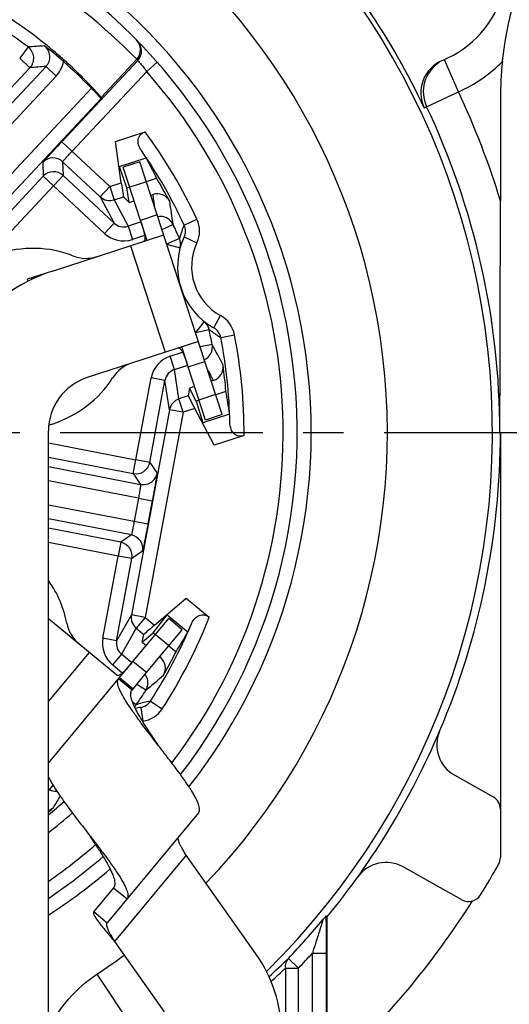
# Model space of a CAD drawing. Units: millimetres. Extents: x 0 to 420, y 0 to 297.
# Drawn here: x 367 to 388, y 195 to 238 of the extents above; entities that cross this region are included whole.
import ezdxf

# ---------------------------------------------------------------- set-up
doc = ezdxf.new("R2010")
doc.units = ezdxf.units.MM
doc.header["$LTSCALE"] = 23.1
doc.linetypes.add('CENTER', pattern=[0.6, 0.375, -0.075, 0.075, -0.075])
doc.layers.get('0').update_dxf_attribs({"linetype": 'CONTINUOUS'})
for name, color, linetype in [('AUSFORMSCHRAEGEN', 7, 'CONTINUOUS'), ('DEFAULT_1', 7, 'CENTER'), ('FASEN', 7, 'CONTINUOUS'), ('RUNDUNGEN', 7, 'CONTINUOUS'), ('ZEICHNUNGSBEMASSUNGEN', 7, 'CONTINUOUS')]:
    doc.layers.add(name, color=color, linetype=linetype)
doc.styles.get("Standard").update_dxf_attribs({"font": 'arialn.ttf'})
doc.dimstyles.new('DIMSTYLE_2', dxfattribs={"dimtxt": 3.5, "dimasz": 3.5, "dimexe": 1.5, "dimexo": 1, "dimgap": 0.875, "dimtad": 1, "dimdec": 3, "dimlfac": 0.333333, "dimdsep": 46, "dimtxsty": 'STANDARD', "dimblk": '_FILLED', "dimblk1": '_FILLED', "dimblk2": '_FILLED', "dimcen": 0.09, "dimclrt": 7, "dimazin": 2, "dimtp": 0.2, "dimtm": 0.2, "dimtfac": 1, "dimtdec": 3, "dimtofl": 0, "dimtmove": 0, "dimatfit": 3, "dimldrblk": '_FILLED', "dimfxl": 1, "dimtolj": 1, "dimarcsym": 0})

# ---------------------------------------------------------------- blocks, each defined once
blk = doc.blocks.new('_FILLED')
at = {"color": 0, "linetype": 'BYBLOCK'}
blk.add_solid([(0, 0), (-1, 0.125), (-1, -0.125)], dxfattribs=at)
blk = doc.blocks.new('*D6')
at = {"layer": 'ZEICHNUNGSBEMASSUNGEN', "color": 7}
for p, q in [((325.668, 201.946), (325.668, 279.653)), ((385.068, 262.243), (385.068, 279.653)), ((325.668, 278.153), (355.368, 278.153)), ((385.068, 278.153), (355.368, 278.153))]:
    blk.add_line(p, q, dxfattribs=at)
at = {"layer": 'ZEICHNUNGSBEMASSUNGEN', "color": 7, "xscale": 3.5, "yscale": 3.5, "zscale": 3.5, "rotation": 180}
blk.add_blockref('_FILLED', (325.668, 278.153), dxfattribs=at)
at = {"layer": 'ZEICHNUNGSBEMASSUNGEN', "color": 7, "xscale": 3.5, "yscale": 3.5, "zscale": 3.5}
blk.add_blockref('_FILLED', (385.068, 278.153), dxfattribs=at)
at = {"layer": 'ZEICHNUNGSBEMASSUNGEN', "color": 7, "insert": (349.901, 282.528), "char_height": 3.5, "width": 22.26, "attachment_point": 2, "line_spacing_factor": 0.9}
blk.add_mtext('19,8{\\ftxt;\\W0.0001;\\H0.0001;\\~}{\\ftxt;\\W1.0;\\H3.5; }[0.78]', dxfattribs=at)
blk = doc.blocks.new('*D7')
at = {"layer": 'ZEICHNUNGSBEMASSUNGEN', "color": 7}
for p, q in [((324.492, 249.553), (295.568, 249.553)), ((297.068, 249.553), (297.068, 219.853)), ((373.454, 249.553), (327.452, 249.553)), ((297.068, 190.153), (297.068, 219.853)), ((313.695, 190.153), (295.568, 190.153))]:
    blk.add_line(p, q, dxfattribs=at)
at = {"layer": 'ZEICHNUNGSBEMASSUNGEN', "color": 7, "xscale": 3.5, "yscale": 3.5, "zscale": 3.5}
for p, rotation in [((297.068, 249.553), 90), ((297.068, 190.153), 270)]:
    blk.add_blockref('_FILLED', p, dxfattribs=dict(at, rotation=rotation))
at = {"layer": 'ZEICHNUNGSBEMASSUNGEN', "color": 7, "insert": (292.693, 219.067), "char_height": 3.5, "width": 22.26, "attachment_point": 2, "rotation": 90, "line_spacing_factor": 0.9}
blk.add_mtext('19,8{\\ftxt;\\W0.0001;\\H0.0001;\\~}{\\ftxt;\\W1.0;\\H3.5; }[0.78]', dxfattribs=at)

msp = doc.modelspace()

# ---------------------------------------------------------------- linework, layer by layer
at = {"color": 7}
for p, q in [((373.3752, 229.1773), (372.662, 228.9454)), ((375.4159, 222.9007), (373.3752, 229.1773)), ((372.9402, 228.0895), (372.662, 228.9454)), ((368.8955, 226.7745), (373.6535, 228.3214)), ((372.227, 227.8576), (373.7111, 223.2928)), ((368.8955, 226.7745), (367.8048, 226.4199)), ((367.9884, 226.4796), (368.0103, 226.4122)), ((367.8048, 226.4199), (367.8348, 226.3277)), ((375.1376, 223.7566), (370.3797, 222.2097)), ((374.7026, 222.6688), (374.4244, 223.5247)), ((374.7026, 222.6688), (375.4159, 222.9007)), ((371.6447, 209.458), (368.7232, 211.8837)), ((370.4614, 210.4405), (368.7239, 208.3479)), ((368.7243, 205.6982), (372.3388, 210.0515)), ((372.9159, 209.5723), (372.3388, 210.0515)), ((372.2987, 208.829), (371.7216, 209.3081)), ((371.7639, 209.359), (372.3409, 208.8799)), ((372.2987, 208.829), (372.9159, 209.5723)), ((368.9148, 204.7536), (368.7246, 204.5244)), ((375.1497, 203.5747), (371.2339, 198.8585)), ((374.6113, 201.7522), (371.5451, 198.0593)), ((371.5064, 200.3608), (370.6568, 199.3376)), ((371.5064, 200.3608), (372.0834, 199.8817)), ((370.6568, 199.3376), (371.2339, 198.8585)), ((370.7939, 196.6537), (373.2851, 192.907))]:
    msp.add_line(p, q, dxfattribs=at)
for radius in [7.2, 2.4]:
    msp.add_arc((371.1217, 219.9273), radius, 108.01054, 180.01054, dxfattribs=at)
msp.add_ellipse((367.691, 223.8592), major_axis=(4.2082, 1.3682), ratio=0.8644068, start_param=-1.6025635, end_param=-1.5707963, dxfattribs=at)
for points, knots in [([(372.6897, 228.8536), (372.7271, 228.7336), (372.7784, 228.565), (372.8281, 228.3538), (372.8428, 228.2635), (372.8464, 228.2228)], [0, 0, 0, 0, 0.5791397, 0.8117877, 1, 1, 1, 1]), ([(372.8464, 228.2228), (372.8474, 228.2104), (372.8489, 228.187), (372.8487, 228.1494), (372.8447, 228.1128), (372.8344, 228.079), (372.8174, 228.054), (372.8012, 228.0443), (372.7929, 228.0417)], [0, 0, 0, 0, 0.1847552, 0.3492459, 0.5593588, 0.7300138, 0.8709499, 1, 1, 1, 1]), ([(374.2771, 223.4769), (374.2844, 223.4792), (374.3006, 223.4812), (374.3255, 223.4742), (374.3504, 223.4584), (374.3657, 223.4437), (374.3735, 223.4353)], [0, 0, 0, 0, 0.2079413, 0.4292507, 0.6883227, 1, 1, 1, 1]), ([(374.3735, 223.4353), (374.3781, 223.4304), (374.3978, 223.4074), (374.4146, 223.382), (374.4268, 223.3617)], [0, 0, 0, 0, 0.2201625, 1, 1, 1, 1]), ([(374.4268, 223.3617), (374.4479, 223.3268), (374.4891, 223.2451), (374.573, 223.045), (374.6307, 222.8784), (374.671, 222.7594)], [0, 0, 0, 0, 0.1882123, 0.4208603, 1, 1, 1, 1]), ([(372.276, 209.979), (372.1946, 209.8833), (372.0794, 209.7498), (371.9274, 209.595), (371.8589, 209.5343), (371.8264, 209.5096)], [0, 0, 0, 0, 0.5791397, 0.8117877, 1, 1, 1, 1]), ([(371.6897, 209.4438), (371.6814, 209.4435), (371.6652, 209.4451), (371.6507, 209.453), (371.6447, 209.458)], [0, 0, 0, 0, 0.5159463, 1, 1, 1, 1]), ([(373.4357, 206.4414), (373.201, 206.7457), (372.8579, 207.1898), (372.4306, 207.7702), (372.1597, 208.1588), (371.941, 208.5036), (371.8006, 208.7628), (371.7258, 208.9434), (371.6921, 209.0544), (371.677, 209.1501), (371.6804, 209.209), (371.6863, 209.2345)], [0, 0, 0, 0, 0.3457499, 0.5049619, 0.648479, 0.7719582, 0.872266, 0.9131347, 0.9477223, 0.9763983, 1, 1, 1, 1]), ([(371.6863, 209.2345), (371.688, 209.2415), (371.6954, 209.2678), (371.7088, 209.2926), (371.7216, 209.3081)], [0, 0, 0, 0, 0.2634097, 1, 1, 1, 1]), ([(371.7497, 209.4609), (371.7443, 209.4583), (371.7252, 209.45), (371.7046, 209.4443), (371.6897, 209.4438)], [0, 0, 0, 0, 0.2860193, 1, 1, 1, 1]), ([(371.8264, 209.5096), (371.8197, 209.5044), (371.7952, 209.4865), (371.7694, 209.4703), (371.7497, 209.4609)], [0, 0, 0, 0, 0.2805061, 1, 1, 1, 1]), ([(372.2577, 208.7521), (372.2599, 208.7593), (372.2698, 208.7868), (372.2849, 208.8124), (372.2987, 208.829)], [0, 0, 0, 0, 0.259284, 1, 1, 1, 1]), ([(373.4357, 206.4414), (373.2705, 206.6874), (373.0286, 207.0469), (372.7309, 207.5183), (372.5438, 207.8368), (372.3956, 208.1226), (372.305, 208.34), (372.2611, 208.4938), (372.24, 208.6141), (372.242, 208.7021), (372.2577, 208.7521)], [0, 0, 0, 0, 0.3376553, 0.4937767, 0.6353502, 0.7584586, 0.8604338, 0.9031062, 0.9402695, 1, 1, 1, 1]), ([(375.1497, 203.5747), (375.1648, 203.5929), (375.1882, 203.6406), (375.1951, 203.727), (375.1794, 203.8297), (375.142, 203.9499), (375.0835, 204.0875), (375.0048, 204.2419), (374.9072, 204.4123), (374.7463, 204.6706), (374.5057, 205.0223), (374.1782, 205.4709), (373.8158, 205.9486), (373.5639, 206.2751), (373.4357, 206.4414)], [0, 0, 0, 0, 0.0208076, 0.0450966, 0.0750198, 0.111631, 0.1553583, 0.2061489, 0.2637431, 0.3277961, 0.4733602, 0.6378578, 0.8155715, 1, 1, 1, 1]), ([(368.7214, 205.1073), (368.7558, 205.0333), (368.8388, 204.8762), (368.9872, 204.6311), (369.167, 204.3598), (369.4526, 203.9537), (369.8562, 203.4137), (370.1943, 202.9754), (370.3694, 202.7484)], [0, 0, 0, 0, 0.0849352, 0.1847655, 0.2982784, 0.4236619, 0.7016005, 1, 1, 1, 1]), ([(370.3694, 202.7484), (370.4601, 202.6133), (370.6384, 202.3478), (370.894, 201.9585), (371.1232, 201.5915), (371.3144, 201.2568), (371.4399, 200.9993), (371.5099, 200.815), (371.544, 200.6972), (371.562, 200.5925), (371.563, 200.5011), (371.5463, 200.4227), (371.5214, 200.3789), (371.5064, 200.3608)], [0, 0, 0, 0, 0.1794953, 0.3526811, 0.5134746, 0.6565913, 0.7775428, 0.8288631, 0.873839, 0.9125646, 0.9456171, 0.9741295, 1, 1, 1, 1]), ([(370.3694, 202.7484), (370.4976, 202.5822), (370.7495, 202.2557), (371.1119, 201.7779), (371.4394, 201.3293), (371.68, 200.9776), (371.841, 200.7194), (371.9386, 200.5489), (372.0172, 200.3945), (372.0757, 200.257), (372.1131, 200.1368), (372.1288, 200.034), (372.1219, 199.9477), (372.0986, 199.8999), (372.0834, 199.8817)], [0, 0, 0, 0, 0.1844285, 0.3621422, 0.5266398, 0.6722039, 0.7362569, 0.7938511, 0.8446417, 0.888369, 0.9249802, 0.9549034, 0.9791924, 1, 1, 1, 1]), ([(374.6113, 201.7522), (374.5592, 201.8396), (374.4829, 201.9669), (374.3917, 202.1336), (374.3374, 202.2449), (374.298, 202.3437), (374.2759, 202.4281), (374.2728, 202.4983), (374.2887, 202.5377), (374.3001, 202.5515)], [0, 0, 0, 0, 0.3451169, 0.5030056, 0.6442783, 0.7650495, 0.8629749, 0.939033, 1, 1, 1, 1]), ([(370.6568, 199.3376), (370.6511, 199.3307), (370.6432, 199.3109), (370.645, 199.2754), (370.6569, 199.2322), (370.6792, 199.1806), (370.7114, 199.1206), (370.7711, 199.0235), (370.8686, 198.8853), (371.0093, 198.7028), (371.2364, 198.4231), (371.4193, 198.2076), (371.5451, 198.0593)], [0, 0, 0, 0, 0.0170524, 0.0384155, 0.066318, 0.1016434, 0.1446651, 0.1952124, 0.317439, 0.4647011, 0.6316646, 1, 1, 1, 1]), ([(371.2339, 198.8585), (371.2224, 198.8447), (371.2065, 198.8053), (371.2096, 198.7351), (371.2317, 198.6507), (371.2711, 198.552), (371.3254, 198.4406), (371.4167, 198.2739), (371.4929, 198.1466), (371.5451, 198.0593)], [0, 0, 0, 0, 0.060967, 0.1370251, 0.2349505, 0.3557217, 0.4969944, 0.6548831, 1, 1, 1, 1]), ([(368.7203, 194.2601), (368.945, 194.743), (369.537, 195.6481), (370.3502, 196.3586), (370.7939, 196.6537)], [0, 0, 0, 0, 0.4998892, 1, 1, 1, 1])]:
    msp.add_open_spline(points, degree=3, knots=knots, dxfattribs=at)
at = {"layer": 'AUSFORMSCHRAEGEN', "color": 7}
for p, q in [((388.0683, 234.1357), (388.0683, 229.7808)), ((372.9114, 230.604), (373.3505, 230.7467)), ((372.0817, 230.3342), (372.1981, 230.3721)), ((372.1686, 229.7165), (372.0817, 230.3342)), ((375.05, 221.2044), (374.7571, 221.7551)), ((376.3189, 221.6169), (375.8797, 221.4741)), ((375.1665, 221.2422), (375.05, 221.2044)), ((388.0426, 219.8529), (388.0683, 219.8529)), ((372.7271, 210.8803), (373.2029, 211.2838)), ((373.2029, 211.2838), (373.2971, 211.2056)), ((373.8741, 210.7265), (374.1831, 210.4699))]:
    msp.add_line(p, q, dxfattribs=at)
for centre, radius, start, end in [((383.8683, 239.9529), 6, 293.55985, 315.61252), ((403.0683, 234.1357), 15, 173.79937, 180), ((-2462.3431, 232.2029), 2850.4125, 359.751753, 359.9513145), ((355.3683, 219.8529), 32.7, 336.98664, 360)]:
    msp.add_arc(centre, radius, start, end, dxfattribs=at)
msp.add_open_spline([(388.1561, 235.7558), (388.2457, 236.5805), (388.477, 237.8135), (388.996, 239.3922), (389.3222, 240.1574), (389.4992, 240.5309)], degree=3, knots=[0, 0, 0, 0, 0.499669, 0.7510627, 1, 1, 1, 1], dxfattribs=at)
at = {"layer": 'DEFAULT_1', "color": 7}
msp.add_line((355.3683, 219.8529), (391.0683, 219.8529), dxfattribs=at)
at = {"layer": 'FASEN', "color": 7}
for p, q in [((371.7571, 231.2501), (372.9059, 231.6237)), ((372.0817, 230.3342), (371.7571, 231.2501)), ((375.05, 221.2044), (375.3261, 220.2726)), ((376.475, 220.6462), (375.3261, 220.2726)), ((373.2029, 211.2838), (373.8039, 212.0475)), ((373.8039, 212.0475), (374.687, 211.3142))]:
    msp.add_line(p, q, dxfattribs=at)
for centre, major_axis, start_param, end_param in [((354.7283, 221.8214), (-6.4164, 19.7354), -1.4388563, -1.3914688), ((356.0084, 217.8843), (-6.4164, 19.7354), -1.7490294, -1.7027363), ((356.6907, 221.4454), (13.2567, 15.9661), 4.844329, 4.8905574)]:
    msp.add_ellipse(centre, major_axis=major_axis, ratio=0.9950127, start_param=start_param, end_param=end_param, dxfattribs=at)
at = {"layer": 'RUNDUNGEN', "color": 7}
for p, q in [((367.8516, 236.3717), (367.4899, 235.8931)), ((367.9282, 235.4834), (367.4899, 235.8931)), ((369.292, 232.3142), (372.5449, 235.7953)), ((370.9704, 234.2107), (372.4969, 235.8444)), ((386.2666, 234.453), (385.667, 235.828)), ((363.4907, 230.0518), (368.6177, 235.5385)), ((365.7924, 233.1978), (367.9282, 235.4834)), ((368.6177, 235.5385), (369.056, 235.1289)), ((372.9248, 235.3231), (373.375, 235.7198)), ((363.9291, 229.6422), (369.056, 235.1289)), ((372.9248, 235.3231), (369.7304, 231.9045)), ((365.0298, 228.6855), (370.5611, 234.6049)), ((370.9702, 234.1639), (365.7493, 228.5767)), ((370.9704, 234.2107), (370.9702, 234.1639)), ((384.9106, 233.8122), (386.2666, 234.453)), ((384.8046, 233.767), (384.9106, 233.8122)), ((371.5908, 232.3196), (372.8623, 232.733)), ((369.292, 232.3142), (371.3467, 230.3942)), ((371.8392, 230.5544), (371.5908, 232.3196)), ((368.4803, 231.4303), (368.5004, 230.8381)), ((369.3283, 231.4591), (369.3484, 230.8669)), ((369.3283, 231.4591), (370.937, 229.9559)), ((372.6354, 231.4529), (371.9221, 231.221)), ((372.662, 228.9454), (371.9222, 231.2207)), ((373.3752, 229.1773), (372.6355, 231.4526)), ((368.5004, 230.8381), (362.5841, 224.5067)), ((369.3484, 230.8669), (366.0223, 227.3074)), ((368.5004, 230.8381), (371.1217, 228.3887)), ((371.5313, 228.8271), (369.3484, 230.8669)), ((371.3467, 230.3942), (370.937, 229.9559)), ((371.3467, 230.3942), (371.8392, 230.5544)), ((371.3467, 230.3942), (371.5321, 229.8238)), ((372.9136, 230.597), (372.2004, 230.3651)), ((370.937, 229.9559), (371.5313, 228.8271)), ((371.5321, 229.8238), (371.9339, 229.9545)), ((372.1686, 229.7165), (371.9339, 229.9545)), ((373.1013, 230.0197), (373.1964, 230.0506)), ((373.2225, 229.8796), (373.1964, 230.0506)), ((371.5321, 229.8238), (372.1267, 228.6946)), ((372.1686, 229.7165), (372.3881, 229.7878)), ((371.5313, 228.8271), (371.1217, 228.3887)), ((372.6845, 228.876), (372.1267, 228.6946)), ((372.1267, 228.6946), (372.3121, 228.1242)), ((374.0536, 228.7728), (373.5806, 228.5457)), ((374.531, 228.7424), (375.0752, 228.9949)), ((372.8358, 228.2944), (372.3121, 228.1242)), ((374.3292, 228.1709), (373.7798, 227.9299)), ((374.3405, 228.2126), (374.3292, 228.1709)), ((374.5303, 228.2359), (375.074, 227.9821)), ((373.7798, 227.9299), (374.3579, 227.7693)), ((375.7965, 224.3414), (376.0869, 224.8665)), ((375.3827, 224.6175), (375.0095, 224.1476)), ((375.0095, 224.1476), (375.5956, 224.2758)), ((376.0949, 223.9322), (376.6836, 224.0481)), ((375.7267, 223.6269), (375.2109, 223.5312)), ((373.9283, 223.1246), (374.4604, 223.2976)), ((374.1138, 222.5542), (373.9283, 223.1246)), ((374.1138, 222.5542), (374.68, 222.7383)), ((376.1556, 220.6255), (375.4159, 222.9007)), ((374.3062, 221.2942), (374.1138, 222.5542)), ((375.4424, 220.3936), (374.7026, 222.6688)), ((372.467, 218.6873), (373.1195, 222.2022)), ((373.0569, 218.5778), (373.7094, 222.0927)), ((373.7094, 222.0927), (373.1195, 222.2022)), ((373.9017, 220.8333), (373.7094, 222.0927)), ((375.7848, 222.0893), (375.6898, 222.0584)), ((374.7072, 221.4246), (374.3062, 221.2942)), ((374.7571, 221.7551), (374.7072, 221.4246)), ((374.9765, 221.8265), (374.7571, 221.7551)), ((375.8774, 221.4811), (375.1642, 221.2492)), ((374.4916, 220.7238), (374.3062, 221.2942)), ((373.9017, 220.8333), (372.2708, 212.0471)), ((374.4916, 220.7238), (372.8607, 211.9376)), ((374.4916, 220.7238), (373.9017, 220.8333)), ((374.9834, 220.8837), (374.4916, 220.7238)), ((375.8206, 219.3098), (374.9834, 220.8837)), ((376.1557, 220.6252), (375.4425, 220.3933)), ((368.7271, 190.8269), (368.7217, 219.9269)), ((388.0683, 219.8529), (388.0683, 201.6539)), ((368.7218, 219.4099), (372.467, 218.6873)), ((377.0921, 219.7233), (375.8206, 219.3098)), ((368.7219, 218.7989), (372.3534, 218.0982)), ((372.3534, 218.0982), (372.467, 218.6873)), ((373.0569, 218.5778), (372.467, 218.6873)), ((373.0569, 218.5778), (373.3709, 218.1172)), ((368.722, 218.3988), (372.6674, 217.6376)), ((372.3534, 218.0982), (372.6674, 217.6376)), ((372.5722, 217.0449), (368.7221, 217.7877)), ((372.5722, 217.0449), (372.389, 216.0577)), ((372.5722, 217.0449), (373.1621, 216.9354)), ((373.1621, 216.9354), (372.9789, 215.9482)), ((368.7223, 216.7651), (372.389, 216.0577)), ((372.2734, 215.4689), (368.7224, 216.1541)), ((372.389, 216.0577), (372.9789, 215.9482)), ((371.816, 215.1571), (368.7225, 215.754)), ((371.7024, 214.568), (368.7226, 215.1429)), ((371.816, 215.1571), (371.7024, 214.568)), ((372.2734, 215.4689), (371.816, 215.1571)), ((372.7496, 214.7703), (372.2923, 214.4585)), ((371.0488, 211.0473), (371.7024, 214.568)), ((371.6387, 210.9378), (372.2923, 214.4585)), ((372.2923, 214.4585), (371.7024, 214.568)), ((373.2595, 211.6064), (374.6191, 212.7594)), ((374.6191, 212.7594), (375.6016, 211.9437)), ((372.2708, 212.0471), (371.6387, 210.9378)), ((372.8607, 211.9376), (372.2708, 212.0471)), ((372.3388, 210.0515), (373.8672, 211.8922)), ((372.8607, 211.9376), (372.4775, 211.4761)), ((372.8607, 211.9376), (373.2595, 211.6064)), ((374.4444, 211.4133), (373.8674, 211.8924)), ((372.4775, 211.4761), (371.8452, 210.3664)), ((372.4775, 211.4761), (372.803, 211.2059)), ((372.9159, 209.5723), (374.4442, 211.413)), ((371.6387, 210.9378), (371.0488, 211.0473)), ((372.7271, 210.8803), (372.803, 211.2059)), ((372.7271, 210.8803), (372.9047, 210.7329)), ((373.8695, 210.7209), (373.2925, 211.2)), ((371.8452, 210.3664), (371.462, 209.9049)), ((372.2922, 209.9953), (371.8452, 210.3664)), ((373.4817, 210.2538), (373.5123, 210.2284)), ((371.8813, 209.5568), (371.462, 209.9049)), ((372.5763, 209.0187), (372.4965, 209.0672)), ((372.89, 208.8212), (372.5763, 209.0187)), ((373.0864, 208.3507), (373.5897, 208.024)), ((372.4812, 208.1971), (372.3244, 208.3039)), ((372.5232, 208.2114), (372.4812, 208.1971)), ((372.6719, 208.084), (372.7607, 207.4906)), ((386.1121, 205.1748), (387.7621, 204.2486)), ((377.5973, 197.5346), (374.6113, 201.7522)), ((386.4117, 199.8461), (383.9094, 201.2508)), ((380.6134, 199.1521), (380.6233, 199.1331)), ((380.6137, 199.1281), (380.6134, 199.1521)), ((380.6233, 199.1331), (380.6398, 199.101)), ((380.6398, 199.101), (380.6398, 187.0813)), ((371.5451, 198.0593), (373.6782, 195.0462)), ((380.0189, 197.5579), (380.6189, 197.5579)), ((380.0189, 190.793), (380.0189, 197.5579)), ((380.6189, 190.793), (380.6189, 197.5579)), ((378.9917, 197.3332), (379.4259, 196.9193)), ((378.8621, 196.9193), (379.4259, 196.9193)), ((378.8621, 196.9193), (378.8621, 190.793)), ((379.4259, 190.193), (379.4259, 196.9193))]:
    msp.add_line(p, q, dxfattribs=at)
for centre, radius, start, end in [((355.3683, 219.8529), 32.3588, 314.51222, 61.49917), ((355.3683, 219.8529), 27.8595, 316.1548, 60.5018), ((383.8683, 239.9529), 4.5, 292.46385, 36.42898), ((355.3683, 219.8529), 24.6, 321.93127, 59.51427), ((355.3683, 219.8529), 24, 322.37925, 60.41323), ((352.0058, 215.5371), 28.8491, 44.7419, 56.7055), ((355.3683, 219.8529), 32.5591, 25.29955, 33.88954), ((355.3683, 219.8529), 20.7052, 52.92183, 57.57307), ((372.0585, 236.254), 0.6, 316.94001, 44.49855), ((372.1066, 236.205), 0.6, 316.94, 44.33049), ((371.9493, 179.0947), 57.4234, 93.390803, 94.092073), ((367.4897, 235.8931), 0.6001, 316.951, 52.91209), ((357.4335, 222.1803), 18.065, 48.67543, 52.00995), ((368.1793, 235.9482), 0.5999, 316.93717, 51.48634), ((355.8067, 219.4432), 23.4, 44.33151, 44.49958), ((386.1609, 234.408), 1.5001, 112.45901, 205.29427), ((372.6718, 180.4735), 55.2141, 94.21074, 94.92844), ((368.1787, 235.9485), 1.2006, 316.9497, 350.32612), ((355.3683, 219.8529), 21.1765, 44.15681, 48.63748), ((386.2666, 234.4531), 1.4998, 122.73601, 205.2967), ((355.3683, 219.8529), 23.4, 322.79302, 41.38558), ((355.3683, 219.8529), 34.174, 16.88868, 25.29183), ((355.3683, 219.8529), 32.6743, 0, 25.29183), ((355.3683, 219.8529), 21.7241, 24.88661, 36.36288), ((368.9187, 231.0206), 0.6, 46.94652, 136.93599), ((355.3683, 219.8529), 21.1242, 24.88661, 34.88334), ((368.9388, 230.4284), 0.6, 46.94652, 136.93599), ((355.3683, 219.8529), 21.0246, 28.12164, 31.20814), ((371.3465, 230.3942), 0.5998, 226.95188, 288.02952), ((373.3818, 229.48), 0.6, 28.11242, 108.00413), ((350.6557, 226.5166), 22.816, 7.64435, 8.47598), ((350.7812, 225.9254), 23.4459, 6.97557, 9.41975), ((373.5127, 228.5093), 0.6048, 87.45956, 100.78991), ((373.5122, 228.5141), 0.6, 25.54129, 87.39026), ((371.9413, 229.2654), 0.6002, 226.91143, 287.98773), ((355.3683, 219.8529), 20.7052, 23.68679, 25.51888), ((377.854, 227.2481), 3.6435, 155.78783, 164.64963), ((373.9865, 228.4899), 0.6002, 334.96791, 24.88079), ((373.9866, 228.4899), 1.2001, 334.96875, 24.88566), ((371.9412, 229.2655), 1.2001, 226.9353, 288.00519), ((377.2485, 226.9666), 3, 154.96881, 241.05228), ((373.78, 227.9298), 0.5998, 344.47858, 23.69479), ((377.2485, 226.9666), 2.4, 154.96881, 241.05228), ((370.3259, 228.8169), 1.5, 248.11015, 288.01054), ((375.506, 223.8163), 1.2001, 11.13557, 61.0522), ((375.0096, 224.1477), 0.5998, 12.32619, 51.54261), ((355.3683, 219.8529), 20.7052, 10.5022, 12.3343), ((377.9254, 227.1241), 3.6798, 230.71759, 232.57815), ((377.9069, 227.0994), 3.649, 232.57408, 240.22543), ((375.506, 223.8162), 0.6002, 11.14045, 61.05303), ((355.3683, 219.8529), 21.7241, 359.65821, 11.13448), ((375.1367, 223.5177), 0.6, 295.23336, 10.4798), ((355.2202, 212.2389), 23.4564, 26.60188, 29.04497), ((355.3683, 219.8529), 21.1242, 1.13775, 11.13448), ((374.2995, 221.9833), 1.2001, 108.01566, 169.48971), ((372.7376, 221.3991), 1.5, 108.01054, 147.91094), ((375.5992, 222.6598), 0.6, 288.01695, 7.9086), ((355.3683, 219.8529), 21.0246, 4.81295, 7.89945), ((374.2995, 221.9835), 0.6002, 108.03294, 169.51372), ((355.4692, 211.6883), 22.8233, 27.11098, 28.27324), ((374.4915, 220.7237), 0.5998, 107.99172, 169.47343), ((372.467, 218.6874), 0.6, 259.08514, 349.47865), ((372.781, 218.2268), 0.6, 259.08527, 349.47852), ((371.7023, 214.568), 0.6, 349.48918, 79.07461), ((372.1597, 214.8798), 0.6, 349.48918, 79.07461), ((372.8605, 211.9377), 0.5998, 169.49464, 230.31612), ((355.3683, 219.8529), 21.7241, 327.00937, 338.64939), ((370.9823, 211.9576), 1.5, 190.39665, 230.29705), ((355.3683, 219.8529), 21.1242, 327.00937, 337.16984), ((372.2288, 210.8282), 1.2001, 169.47802, 230.29172), ((372.2288, 210.828), 0.6002, 169.45423, 230.27411), ((355.3683, 219.8529), 21.0246, 330.40814, 333.49464), ((373.129, 209.7669), 0.6, 330.39892, 50.29064), ((372.3823, 209.1406), 0.5998, 327.82072, 37.23111), ((358.0518, 226.9744), 23.4459, 309.26207, 311.70625), ((355.3683, 219.8529), 20.7052, 325.74082, 327.80539), ((373.679, 204.7461), 3.653, 99.33573, 108.44546), ((372.5831, 208.6776), 0.6002, 278.51012, 327.0034), ((371.9837, 208.5361), 0.602, 314.82784, 325.72628), ((373.1159, 205.117), 3, 98.51096, 102.98639), ((372.5831, 208.6775), 1.2001, 278.51093, 327.00843), ((355.3683, 219.8529), 32.7, 320.6086, 336.98664), ((386.8462, 206.4826), 1.4997, 156.98407, 240.69446), ((369.0257, 205.0982), 0.5996, 243.30216, 274.59824), ((348.8431, 215.9166), 23.4672, 328.88856, 330.27902), ((355.3683, 219.8529), 21.0246, 309.44067, 310.18595), ((368.547, 204.2507), 0.6015, 287.24606, 310.16288), ((355.3683, 219.8529), 21.1242, 309.22799, 311.57749), ((355.3683, 219.8529), 21.7241, 307.94136, 311.43301), ((355.3683, 219.8529), 23.4, 304.83127, 311.04756), ((355.3683, 219.8529), 24, 303.83041, 310.8312), ((387.4684, 201.6539), 0.5999, 330.44915, 0.00008), ((383.1752, 199.9431), 1.4997, 60.68932, 144.39972), ((355.3683, 219.8529), 37.5, 328.12889, 330.44923), ((355.3683, 219.8529), 24.6, 302.90229, 310.5586), ((386.7053, 200.3692), 0.5999, 240.69185, 328.12894), ((355.3683, 219.8529), 37.35, 312.59918, 327.51633), ((355.3683, 219.8529), 32.6373, 316.37024, 320.27367), ((392.2015, 188.8994), 15.4766, 139.06611, 139.29021), ((355.3683, 219.8529), 27.8595, 303.62069, 306.5526), ((372.7003, 194.0677), 6, 0.29705, 35.29705), ((355.3683, 219.8529), 33.2373, 316.37025, 317.87249), ((356.952, 219.8614), 31.5161, 312.28908, 314.37212), ((356.3894, 219.8606), 32.1142, 312.90799, 314.40886)]:
    msp.add_arc(centre, radius, start, end, dxfattribs=at)
for centre, major_axis, ratio, start_param, end_param in [((355.3206, 219.9997), (-6.5179, 20.0475), 0.9999732, -1.3010726, -1.2833255), ((371.8493, 230.5577), (-0.0849, 0.6033), 0.0171897, -4.7093571, -3.1647407), ((367.691, 223.8592), (4.2082, 1.3682), 0.8644068, 0.8020179, 1.5707963), ((367.691, 223.8592), (4.2082, 1.3682), 0.8644068, -1.5707963, -0.8020179), ((374.9935, 220.887), (-0.2862, 0.5379), 0.0171897, 0.023148, 1.5677644), ((355.4161, 219.706), (-6.5179, 20.0475), 0.9999732, -1.8582671, -1.8405201), ((365.3838, 211.537), (3.4044, -2.8267), 0.8644068, 0.8020179, 1.2709512), ((373.2677, 211.5996), (0.4647, 0.394), 0.0171897, 1.5738283, 3.1184446), ((355.467, 219.9716), (13.4663, 16.2186), 0.9999732, -1.3010726, -1.2833255), ((387.4683, 203.7253), (-0.5179, -0.3032), 0.9997955, 2.6120452, 3.6711402)]:
    msp.add_ellipse(centre, major_axis=major_axis, ratio=ratio, start_param=start_param, end_param=end_param, dxfattribs=at)
for points, knots in [([(370.9704, 234.2107), (370.9704, 234.2119), (370.9685, 234.2151), (370.965, 234.2208), (370.9587, 234.2293), (370.9502, 234.2404), (370.9392, 234.2542), (370.9197, 234.2778), (370.8893, 234.3137), (370.8454, 234.3644), (370.7917, 234.425), (370.7284, 234.4952), (370.6553, 234.5749), (370.5726, 234.6636), (370.4439, 234.7996), (370.2594, 234.9892), (370.0092, 235.2373), (369.7223, 235.5107), (369.3999, 235.8051), (369.0436, 236.1158), (368.6555, 236.438), (368.0888, 236.8845), (367.3254, 237.4374), (366.6818, 237.851), (366.3484, 238.0521)], [0, 0, 0, 0, 0.0005695, 0.0017158, 0.0034515, 0.0057785, 0.0086963, 0.0122041, 0.0209843, 0.0321025, 0.0455254, 0.0612164, 0.0791393, 0.0992548, 0.1215098, 0.1722124, 0.2307798, 0.2966501, 0.3692213, 0.4477998, 0.5316524, 0.6199497, 0.8064219, 1, 1, 1, 1]), ([(372.5449, 235.7953), (372.5849, 235.7505), (372.6669, 235.6556), (372.7946, 235.4988), (372.8794, 235.3848), (372.9245, 235.3228)], [0, 0, 0, 0, 0.2971243, 0.6206268, 1, 1, 1, 1]), ([(370.5611, 234.6049), (370.5882, 234.5771), (370.6411, 234.5222), (370.7174, 234.4419), (370.7872, 234.3673), (370.8402, 234.31), (370.8775, 234.2692), (370.9011, 234.2432), (370.9214, 234.2206), (370.9383, 234.2016), (370.9516, 234.1864), (370.9604, 234.1763), (370.9655, 234.1702), (370.968, 234.1672), (370.9693, 234.1652), (370.9702, 234.1643), (370.9702, 234.1639)], [0, 0, 0, 0, 0.1935559, 0.3801498, 0.5521282, 0.7032114, 0.7691351, 0.8277474, 0.8784729, 0.920868, 0.9544995, 0.9790096, 0.9877857, 0.994217, 0.9982876, 1, 1, 1, 1]), ([(372.6969, 231.9339), (372.655, 231.995), (372.602, 232.0944), (372.5637, 232.2383), (372.5555, 232.3518), (372.5751, 232.4691), (372.6324, 232.583), (372.7313, 232.6778), (372.8168, 232.7182), (372.8623, 232.733)], [0, 0, 0, 0, 0.2303712, 0.3451664, 0.4613861, 0.5818304, 0.710595, 0.8510943, 1, 1, 1, 1]), ([(368.4803, 231.4303), (368.4803, 231.431), (368.4821, 231.4329), (368.4846, 231.4367), (368.4897, 231.4426), (368.4964, 231.4506), (368.5051, 231.4606), (368.5204, 231.478), (368.5442, 231.5046), (368.578, 231.5422), (368.6188, 231.587), (368.666, 231.6388), (368.7405, 231.72), (368.846, 231.8345), (368.9846, 231.9842), (369.1352, 232.1461), (369.2391, 232.2575), (369.292, 232.3142)], [0, 0, 0, 0, 0.0016825, 0.0057127, 0.0120971, 0.0208232, 0.0318756, 0.0452369, 0.0787438, 0.1210053, 0.1716593, 0.2302117, 0.2960811, 0.4472279, 0.6193426, 0.8060647, 1, 1, 1, 1]), ([(369.3283, 231.4591), (369.3282, 231.4594), (369.3289, 231.4606), (369.3301, 231.4626), (369.3324, 231.4658), (369.3372, 231.472), (369.3458, 231.4823), (369.3587, 231.4976), (369.3754, 231.5167), (369.3954, 231.5394), (369.4187, 231.5655), (369.4556, 231.6065), (369.508, 231.6641), (369.5769, 231.7393), (369.652, 231.8205), (369.7039, 231.8762), (369.7304, 231.9045)], [0, 0, 0, 0, 0.0018298, 0.0059181, 0.0123349, 0.0210818, 0.0455237, 0.0790519, 0.1213215, 0.1719615, 0.2304835, 0.2963219, 0.4474326, 0.6194907, 0.806135, 1, 1, 1, 1]), ([(377.0921, 219.7233), (377.0466, 219.7085), (376.9536, 219.6909), (376.8179, 219.7095), (376.7045, 219.7678), (376.6198, 219.8512), (376.5597, 219.9478), (376.506, 220.0867), (376.4903, 220.1983), (376.4884, 220.2723)], [0, 0, 0, 0, 0.1489057, 0.289405, 0.4181696, 0.5386139, 0.6548336, 0.7696288, 1, 1, 1, 1]), ([(373.3709, 218.1172), (373.3713, 218.1167), (373.3708, 218.1141), (373.3708, 218.1096), (373.3696, 218.1018), (373.3683, 218.0916), (373.3663, 218.0784), (373.3628, 218.0556), (373.3571, 218.0204), (373.3488, 217.9706), (373.3386, 217.911), (373.3266, 217.842), (373.313, 217.7645), (373.2978, 217.6791), (373.275, 217.5518), (373.2438, 217.3795), (373.204, 217.1617), (373.1763, 217.0118), (373.1621, 216.9354)], [0, 0, 0, 0, 0.0016589, 0.0056784, 0.0120552, 0.020768, 0.0317999, 0.0451337, 0.0785848, 0.1208006, 0.1713776, 0.2298473, 0.2956546, 0.3681903, 0.4467501, 0.6188943, 0.8058206, 1, 1, 1, 1]), ([(372.6674, 217.6376), (372.6677, 217.6374), (372.6677, 217.636), (372.6678, 217.6337), (372.6676, 217.6297), (372.667, 217.6219), (372.6654, 217.6086), (372.6628, 217.5888), (372.6593, 217.5638), (372.6548, 217.5338), (372.6494, 217.4993), (372.6408, 217.4449), (372.6282, 217.3681), (372.6112, 217.2674), (372.5923, 217.1582), (372.579, 217.0831), (372.5722, 217.0449)], [0, 0, 0, 0, 0.0018371, 0.0059323, 0.0123511, 0.021092, 0.0454881, 0.0789414, 0.1211219, 0.1716709, 0.2301169, 0.2958622, 0.4467765, 0.618945, 0.8061148, 1, 1, 1, 1]), ([(372.389, 216.0577), (372.3821, 216.0195), (372.3686, 215.9446), (372.3487, 215.8358), (372.3299, 215.7355), (372.3151, 215.6591), (372.3044, 215.605), (372.2975, 215.5707), (372.2913, 215.5411), (372.286, 215.5163), (372.2816, 215.4968), (372.2784, 215.4838), (372.2763, 215.4762), (372.2752, 215.4724), (372.2743, 215.4703), (372.2738, 215.469), (372.2734, 215.4689)], [0, 0, 0, 0, 0.1937899, 0.3805778, 0.5526641, 0.7037315, 0.7695998, 0.8281275, 0.8787464, 0.9210235, 0.9545368, 0.9789451, 0.9876847, 0.9940965, 0.9981791, 1, 1, 1, 1]), ([(372.9789, 215.9482), (372.9647, 215.8719), (372.9368, 215.7222), (372.8959, 215.5049), (372.8577, 215.3045), (372.8282, 215.1516), (372.8071, 215.0434), (372.7935, 214.9747), (372.7816, 214.9153), (372.7715, 214.8658), (372.7642, 214.8308), (372.7593, 214.8082), (372.7564, 214.7953), (372.754, 214.7852), (372.7522, 214.7776), (372.7507, 214.7732), (372.7502, 214.7707), (372.7496, 214.7703)], [0, 0, 0, 0, 0.1938471, 0.3806897, 0.5528266, 0.7039393, 0.7698275, 0.8283729, 0.8790059, 0.9212906, 0.9548012, 0.9681482, 0.9791908, 0.9879111, 0.9942923, 0.9983203, 1, 1, 1, 1]), ([(374.8376, 211.6567), (374.8668, 211.7247), (374.9226, 211.8226), (375.0239, 211.9318), (375.1154, 211.9994), (375.225, 212.0455), (375.352, 212.0578), (375.4849, 212.0249), (375.5648, 211.9742), (375.6016, 211.9437)], [0, 0, 0, 0, 0.230388, 0.3451941, 0.4614197, 0.5818999, 0.7106757, 0.8512039, 1, 1, 1, 1]), ([(380.6134, 199.1521), (380.6131, 199.1527), (380.6094, 199.1499), (380.6057, 199.1465), (380.5969, 199.1377), (380.5861, 199.1261), (380.5715, 199.11), (380.5456, 199.0809), (380.5246, 199.0568), (380.5095, 199.0394)], [0, 0, 0, 0, 0.0138613, 0.056684, 0.1307157, 0.2371182, 0.3767395, 0.5502218, 1, 1, 1, 1]), ([(380.6189, 197.5579), (380.6189, 197.8402), (380.6181, 198.3636), (380.616, 198.887), (380.6137, 199.1281)], [0, 0, 0, 0, 0.5393814, 1, 1, 1, 1]), ([(380.4102, 198.7946), (380.3802, 198.698), (380.2516, 198.2852), (380.1201, 197.8733), (380.0189, 197.5579)], [0, 0, 0, 0, 0.2338135, 1, 1, 1, 1]), ([(380.47, 198.9937), (380.4701, 198.9932), (380.4694, 198.9912), (380.4687, 198.9874), (380.4668, 198.9814), (380.4636, 198.9699), (380.4582, 198.9518), (380.4506, 198.9264), (380.4417, 198.897), (380.4281, 198.8526), (380.4175, 198.8182), (380.4102, 198.7946)], [0, 0, 0, 0, 0.0082067, 0.0278628, 0.0579761, 0.097518, 0.2008164, 0.3304909, 0.4799909, 0.6434507, 1, 1, 1, 1]), ([(378.9917, 197.3332), (378.9421, 197.2802), (378.8654, 197.1468), (378.8535, 196.9942), (378.8621, 196.9193)], [0, 0, 0, 0, 0.4905138, 1, 1, 1, 1])]:
    msp.add_open_spline(points, degree=3, knots=knots, dxfattribs=at)

# ---------------------------------------------------------------- dimensions: what is measured, and where the dimension line sits
at = {"layer": 'ZEICHNUNGSBEMASSUNGEN', "color": 7}
dim = msp.add_linear_dim(base=(385.0683, 278.1529), p1=(325.6683, 200.9465), p2=(385.0683, 261.2428), dimstyle='DIMSTYLE_2', dxfattribs=at)
dim.commit()
dim.dimension.update_dxf_attribs({"geometry": '*D6', "text_midpoint": (349.9011, 278.1529), "dimtype": 160})
dim = msp.add_linear_dim(base=(297.0683, 190.1529), p1=(374.454, 249.5529), p2=(314.6954, 190.1529), angle=270, dimstyle='DIMSTYLE_2', dxfattribs=at)
dim.commit()
dim.dimension.update_dxf_attribs({"geometry": '*D7', "text_midpoint": (297.0683, 219.0666), "dimtype": 160})

doc.saveas('drawing.dxf')
